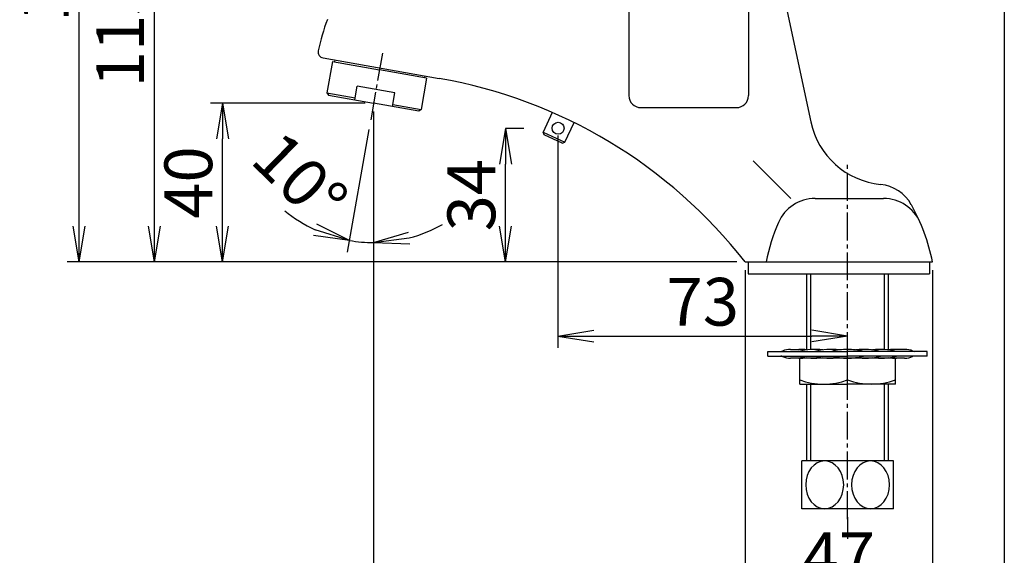
# Model space of a CAD drawing. Extents: x 48 to 594, y 30 to 858.
# Drawn here: x 347 to 594, y 197 to 331 of the extents above; entities that cross this region are included whole.
import ezdxf

# ---------------------------------------------------------------- set-up
doc = ezdxf.new("R2010")
doc.units = 0
doc.linetypes.add('EXLTYPE3', pattern=[10, 7, -1, 1, -1])
doc.layers.get('0').update_dxf_attribs({"linetype": 'CONTINUOUS'})
doc.layers.get('DEFPOINTS').update_dxf_attribs({"linetype": 'CONTINUOUS'})
for name, color, linetype in [('LAY-4', 7, 'CONTINUOUS'), ('図', 7, 'CONTINUOUS'), ('寸法', 7, 'CONTINUOUS')]:
    doc.layers.add(name, color=color, linetype=linetype)
doc.styles.add('EXCADDIM1', font='monotxt', dxfattribs={"width": 0.84, "bigfont": 'extfont'})
doc.styles.get("Standard").update_dxf_attribs({"font": 'monotxt', "bigfont": 'extfont'})
doc.dimstyles.new('ISO-25', dxfattribs={"dimtxt": 2.5, "dimasz": 2.5, "dimexe": 1.25, "dimexo": 0.625, "dimtad": 1, "dimtxsty": 'STANDARD', "dimcen": 2.5, "dimazin": 3, "dimtfac": 1, "dimtmove": 0, "dimatfit": 3})

# ---------------------------------------------------------------- blocks, each defined once
blk = doc.blocks.new('EX_NORM')
at = {"color": 0, "linetype": 'CONTINUOUS'}
for q in [(-1, 0.167), (-1, 0), (-1, -0.167)]:
    blk.add_line((0, 0), q, dxfattribs=at)
blk = doc.blocks.new('*D21')
at = {"layer": 'DEFPOINTS', "color": 0}
for p in [(435.71, 310.5), (554.67, 208.62), (554.67, 171.6)]:
    blk.add_point(p, dxfattribs=at)
at = {"layer": '寸法', "color": 3, "linetype": 'CONTINUOUS'}
for p, q in [((435.71, 308.4), (435.71, 168.6)), ((444.71, 171.6), (545.67, 171.6))]:
    blk.add_line(p, q, dxfattribs=at)
at = {"layer": '寸法', "color": 3, "xscale": 9, "yscale": 9, "zscale": 9, "rotation": 180}
blk.add_blockref('EX_NORM', (435.71, 171.6), dxfattribs=at)
at = {"layer": '寸法', "color": 3, "xscale": 9, "yscale": 9, "zscale": 9}
blk.add_blockref('EX_NORM', (554.67, 171.6), dxfattribs=at)
at = {"layer": '寸法', "color": 2, "insert": (495.19, 178.65), "char_height": 12, "attachment_point": 5, "style": 'EXCADDIM1'}
blk.add_mtext('119', dxfattribs=at)
blk = doc.blocks.new('*D22')
at = {"layer": 'DEFPOINTS', "color": 0}
for p in [(528.94, 270.62), (576, 270.62), (576, 188.1)]:
    blk.add_point(p, dxfattribs=at)
at = {"layer": '寸法', "color": 3, "linetype": 'CONTINUOUS'}
for p, q in [((528.94, 268.52), (528.94, 185.1)), ((576, 268.52), (576, 185.1)), ((537.94, 188.1), (567, 188.1))]:
    blk.add_line(p, q, dxfattribs=at)
at = {"layer": '寸法', "color": 3, "xscale": 9, "yscale": 9, "zscale": 9, "rotation": 180}
blk.add_blockref('EX_NORM', (528.94, 188.1), dxfattribs=at)
at = {"layer": '寸法', "color": 3, "xscale": 9, "yscale": 9, "zscale": 9}
blk.add_blockref('EX_NORM', (576, 188.1), dxfattribs=at)
at = {"layer": '寸法', "color": 2, "insert": (552.47, 195.15), "char_height": 12, "attachment_point": 5, "style": 'EXCADDIM1'}
blk.add_mtext('47', dxfattribs=at)
blk = doc.blocks.new('*D23')
at = {"layer": 'DEFPOINTS', "color": 0}
for p in [(481.98, 302.7), (554.67, 255.45), (554.67, 252)]:
    blk.add_point(p, dxfattribs=at)
at = {"layer": '寸法', "color": 3, "linetype": 'CONTINUOUS'}
for p, q in [((481.98, 302.37), (481.98, 249)), ((490.98, 252), (545.67, 252))]:
    blk.add_line(p, q, dxfattribs=at)
at = {"layer": '寸法', "color": 3, "xscale": 9, "yscale": 9, "zscale": 9, "rotation": 180}
blk.add_blockref('EX_NORM', (481.98, 252), dxfattribs=at)
at = {"layer": '寸法', "color": 3, "xscale": 9, "yscale": 9, "zscale": 9}
blk.add_blockref('EX_NORM', (554.67, 252), dxfattribs=at)
at = {"layer": '寸法', "color": 2, "insert": (518.33, 259.05), "char_height": 12, "attachment_point": 5, "style": 'EXCADDIM1'}
blk.add_mtext('73', dxfattribs=at)
blk = doc.blocks.new('*D24')
at = {"layer": 'DEFPOINTS', "color": 0}
for p in [(468.84, 304.17), (473.43, 304.17), (528.94, 270.62)]:
    blk.add_point(p, dxfattribs=at)
at = {"layer": '寸法', "color": 3, "linetype": 'CONTINUOUS'}
for p, q in [((473.43, 304.17), (468.84, 304.17)), ((468.84, 279.62), (468.84, 295.17))]:
    blk.add_line(p, q, dxfattribs=at)
at = {"layer": '寸法', "color": 3, "xscale": 9, "yscale": 9, "zscale": 9}
for p, rotation in [((468.84, 304.17), 90), ((468.84, 270.62), 270)]:
    blk.add_blockref('EX_NORM', p, dxfattribs=dict(at, rotation=rotation))
at = {"layer": '寸法', "color": 2, "insert": (461.79, 287.39), "char_height": 12, "attachment_point": 5, "rotation": 90, "style": 'EXCADDIM1'}
blk.add_mtext('34', dxfattribs=at)
blk = doc.blocks.new('*D25')
at = {"layer": 'DEFPOINTS', "color": 0}
for p in [(397.8, 310.5), (435.71, 310.5), (528.94, 270.62)]:
    blk.add_point(p, dxfattribs=at)
at = {"layer": '寸法', "color": 3, "linetype": 'CONTINUOUS'}
for p, q in [((433.61, 310.5), (394.8, 310.5)), ((397.8, 279.62), (397.8, 301.5))]:
    blk.add_line(p, q, dxfattribs=at)
at = {"layer": '寸法', "color": 3, "xscale": 9, "yscale": 9, "zscale": 9}
for p, rotation in [((397.8, 310.5), 90), ((397.8, 270.62), 270)]:
    blk.add_blockref('EX_NORM', p, dxfattribs=dict(at, rotation=rotation))
at = {"layer": '寸法', "color": 2, "insert": (390.75, 290.56), "char_height": 12, "attachment_point": 5, "rotation": 90, "style": 'EXCADDIM1'}
blk.add_mtext('40', dxfattribs=at)
blk = doc.blocks.new('*D26')
at = {"layer": 'DEFPOINTS', "color": 0}
for p in [(380.7, 385.62), (428.35, 385.62), (528.94, 270.62)]:
    blk.add_point(p, dxfattribs=at)
at = {"layer": '寸法', "color": 3, "linetype": 'CONTINUOUS'}
for p, q in [((428.35, 385.62), (377.7, 385.62)), ((380.7, 279.62), (380.7, 376.62))]:
    blk.add_line(p, q, dxfattribs=at)
at = {"layer": '寸法', "color": 3, "xscale": 9, "yscale": 9, "zscale": 9}
for p, rotation in [((380.7, 385.62), 90), ((380.7, 270.62), 270)]:
    blk.add_blockref('EX_NORM', p, dxfattribs=dict(at, rotation=rotation))
at = {"layer": '寸法', "color": 2, "insert": (373.65, 328.12), "char_height": 12, "attachment_point": 5, "rotation": 90, "style": 'EXCADDIM1'}
blk.add_mtext('115', dxfattribs=at)
blk = doc.blocks.new('*D27')
at = {"layer": 'DEFPOINTS', "color": 0}
for p in [(361.8, 418.51), (449.07, 418.51), (528.94, 270.62)]:
    blk.add_point(p, dxfattribs=at)
at = {"layer": '寸法', "color": 3, "linetype": 'CONTINUOUS'}
for p, q in [((446.97, 418.51), (358.8, 418.51)), ((361.8, 279.62), (361.8, 409.51)), ((526.84, 270.62), (358.8, 270.62))]:
    blk.add_line(p, q, dxfattribs=at)
at = {"layer": '寸法', "color": 3, "xscale": 9, "yscale": 9, "zscale": 9}
for p, rotation in [((361.8, 418.51), 90), ((361.8, 270.62), 270)]:
    blk.add_blockref('EX_NORM', p, dxfattribs=dict(at, rotation=rotation))
at = {"layer": '寸法', "color": 2, "insert": (354.75, 344.57), "char_height": 12, "attachment_point": 5, "rotation": 90, "style": 'EXCADDIM1'}
blk.add_mtext('148', dxfattribs=at)
blk = doc.blocks.new('*D29')
at = {"layer": 'DEFPOINTS', "color": 0}
for p in [(435.71, 310.5), (434.9, 305.95), (433.67, 275.53), (435.71, 275.47)]:
    blk.add_point(p, dxfattribs=at)
at = {"layer": '寸法', "color": 3, "linetype": 'CONTINUOUS'}
blk.add_line((434.54, 303.88), (429.1, 273.05), dxfattribs=at)
for start, end in [(230.4764, 245.2382), (284.7618, 299.5236), (260, 270)]:
    blk.add_arc((435.71, 310.5), 35.03, start, end, dxfattribs=at)
at = {"layer": '寸法', "color": 3, "xscale": 9, "yscale": 9, "zscale": 9}
for p, rotation in [((429.62, 276), 342.6190950898658), ((435.71, 275.47), 187.380904340412)]:
    blk.add_blockref('EX_NORM', p, dxfattribs=dict(at, rotation=rotation))
at = {"layer": '寸法', "color": 2, "insert": (416.15, 290.49), "char_height": 12, "attachment_point": 5, "rotation": 315.651, "style": 'EXCADDIM1'}
blk.add_mtext('10%%d', dxfattribs=at)

msp = doc.modelspace()

# ---------------------------------------------------------------- linework, layer by layer
at = {"layer": 'LAY-4', "color": 7, "linetype": 'CONTINUOUS'}
msp.add_line((594, 858), (594, 30), dxfattribs=at)
at = {"layer": '図', "color": 2, "linetype": 'CONTINUOUS'}
for p, q in [((533.84, 360.35), (545.44, 305.81)), ((423.01, 321.88), (452.17, 316.73)), ((425.94, 321.36), (425.86, 320.87)), ((425.36, 320.95), (423.98, 313.07)), ((425.36, 320.95), (437.18, 318.87)), ((449, 316.79), (437.18, 318.87)), ((449, 316.79), (447.61, 308.91)), ((448.59, 317.36), (448.51, 316.87)), ((430.98, 311.33), (431.59, 314.78)), ((441.04, 313.11), (431.59, 314.78)), ((423.98, 313.07), (424.38, 312.5)), ((423.98, 313.07), (431.07, 311.82)), ((424.38, 312.5), (435.71, 310.5)), ((440.43, 309.67), (441.04, 313.11)), ((447.03, 308.5), (435.71, 310.5)), ((440.52, 310.16), (447.61, 308.91)), ((447.61, 308.91), (447.03, 308.5)), ((480.56, 308.16), (478.25, 303.2)), ((483.69, 300.67), (486, 305.62)), ((478.49, 302.54), (478.25, 303.2)), ((483.02, 300.43), (478.49, 302.54)), ((483.02, 300.43), (483.69, 300.67)), ((546.49, 286.54), (563.7, 286.54)), ((528.94, 270.62), (576, 270.62)), ((529.7, 270.62), (529.7, 267.62)), ((575.25, 270.62), (575.25, 267.62)), ((529.7, 267.62), (575.25, 267.62)), ((544.42, 248.52), (544.42, 267.62)), ((564.92, 248.52), (564.92, 267.62)), ((534.67, 246.94), (534.67, 248.14)), ((534.67, 248.14), (554.67, 248.14)), ((574.67, 248.14), (554.67, 248.14)), ((574.67, 246.94), (574.67, 248.14)), ((534.67, 246.94), (554.67, 246.94)), ((542.67, 239.94), (542.67, 246.44)), ((574.67, 246.94), (554.67, 246.94)), ((566.67, 239.94), (566.67, 246.44)), ((542.67, 239.94), (554.67, 239.94)), ((544.42, 220.62), (544.42, 239.94)), ((566.67, 239.94), (554.67, 239.94)), ((564.92, 220.62), (564.92, 239.94)), ((566.17, 220.62), (543.17, 220.62)), ((543.17, 208.62), (543.17, 220.62)), ((566.17, 208.62), (566.17, 220.62)), ((566.17, 208.62), (543.17, 208.62))]:
    msp.add_line(p, q, dxfattribs=at)
at = {"layer": '図', "color": 6, "linetype": 'CONTINUOUS'}
for p, q in [((499.78, 346.38), (499.78, 312.38)), ((529.78, 346.38), (529.78, 312.38)), ((502.78, 309.38), (526.78, 309.38)), ((478.25, 303.2), (483.69, 300.67)), ((540.43, 286.54), (530.95, 296.02)), ((545.42, 248.61), (545.42, 267.62)), ((563.92, 248.61), (563.92, 267.62)), ((540.35, 248.64), (542.42, 248.64)), ((568.99, 248.64), (566.92, 248.64)), ((568.99, 246.44), (540.35, 246.44)), ((554.67, 240.95), (554.67, 246.44)), ((545.42, 220.62), (545.42, 239.94)), ((563.92, 220.62), (563.92, 239.94))]:
    msp.add_line(p, q, dxfattribs=at)
at = {"layer": '図', "color": 6, "linetype": 'EXLTYPE3'}
for p, q in [((437.92, 323.07), (434.9, 305.95)), ((554.67, 205.99), (554.67, 295.82))]:
    msp.add_line(p, q, dxfattribs=at)
at = {"layer": '図', "color": 2, "linetype": 'CONTINUOUS'}
msp.add_circle((482.02, 304.2), 1.5, dxfattribs=at)
for centre, radius, start, end in [((470.75, 313.46), 50, 158.885, 168.2277), ((423.27, 323.35), 1.5, 168.2277, 260), ((430.46, 193.63), 125, 38.0166, 80), ((565, 309.96), 20, 192, 264.1289), ((561.93, 280.12), 10, 29.1775, 84.1289), ((546.49, 276.54), 10, 90, 156.5562), ((563.7, 276.54), 10, 23.4438, 90), ((527.01, 260.62), 50, 11.5346, 29.1775), ((583.19, 260.62), 50, 156.5562, 168.4654)]:
    msp.add_arc(centre, radius, start, end, dxfattribs=at)
at = {"layer": '図', "color": 6, "linetype": 'CONTINUOUS'}
for centre, radius, start, end in [((502.78, 312.38), 3, 180, 270), ((526.78, 312.38), 3, 270, 0), ((537.95, 249.14), 1, 270, 293.5565), ((540.35, 243.64), 5, 90, 113.5565), ((546.42, 232.39), 16.25, 82.9303, 104.25), ((542.42, 232.39), 16.25, 82.9303, 90), ((550.42, 232.39), 16.25, 82.486, 104.25), ((554.67, 232.39), 16.25, 90, 104.25), ((554.67, 232.39), 16.25, 75.75, 90), ((558.92, 232.39), 16.25, 75.75, 97.514), ((562.92, 232.39), 16.25, 75.75, 97.0697), ((566.92, 232.39), 16.25, 90, 97.0697), ((568.99, 243.64), 5, 66.4435, 90), ((571.39, 249.14), 1, 246.4435, 270), ((537.95, 245.94), 1, 66.4435, 90), ((540.35, 251.44), 5, 246.4435, 270), ((546.42, 262.69), 16.25, 255.75, 277.0697), ((542.42, 262.69), 16.25, 270, 277.0697), ((550.42, 262.69), 16.25, 255.75, 277.514), ((554.67, 262.69), 16.25, 255.75, 270), ((554.67, 262.69), 16.25, 270, 284.25), ((558.92, 262.69), 16.25, 262.486, 284.25), ((562.92, 262.69), 16.25, 262.9303, 284.25), ((566.92, 262.69), 16.25, 262.9303, 270), ((568.99, 251.44), 5, 270, 293.5565), ((571.39, 245.94), 1, 90, 113.5565), ((548.67, 258.27), 18.33, 250.8896, 289.1104), ((560.67, 258.27), 18.33, 250.8896, 289.1104)]:
    msp.add_arc(centre, radius, start, end, dxfattribs=at)
for centre in [(548.92, 214.62), (560.42, 214.62)]:
    msp.add_ellipse(centre, major_axis=(0, 6), ratio=0.794667, start_param=0, end_param=6.283185, dxfattribs=at)
at = {"layer": '図', "color": 3, "linetype": 'CONTINUOUS'}
for p in [(435.71, 310.5), (554.67, 270.62)]:
    msp.add_point(p, dxfattribs=at)
at = {"layer": '寸法', "color": 3, "linetype": 'CONTINUOUS'}
msp.add_line((554.67, 206.52), (554.67, 201.09), dxfattribs=at)

# ---------------------------------------------------------------- dimensions: what is measured, and where the dimension line sits
for base, p2, override, picture, middle in [((361.8, 418.51), (449.07, 418.51), {"dimtxt": 12, "dimasz": 9, "dimexe": 3, "dimexo": 2.1, "dimgap": 0, "dimtad": 1, "dimjust": 0, "dimtih": 0, "dimtoh": 0, "dimdec": 0, "dimzin": 0, "dimlunit": 2, "dimtxsty": 'EXCADDIM1', "dimblk1": 'EX_NORM', "dimblk2": 'EX_NORM', "dimsah": 1, "dimse1": 0, "dimse2": 0, "dimclrd": 3, "dimclre": 3, "dimclrt": 2, "dimtmove": 2}, '*D27', (354.75, 344.57)), ((380.7, 385.62), (428.35, 385.62), {"dimtxt": 12, "dimasz": 9, "dimexe": 3, "dimexo": 0, "dimgap": 0, "dimtad": 1, "dimjust": 0, "dimtih": 0, "dimtoh": 0, "dimdec": 0, "dimzin": 0, "dimlunit": 2, "dimtxsty": 'EXCADDIM1', "dimblk1": 'EX_NORM', "dimblk2": 'EX_NORM', "dimsah": 1, "dimse1": 1, "dimse2": 0, "dimclrd": 3, "dimclre": 3, "dimclrt": 2, "dimtmove": 2}, '*D26', (373.65, 328.12)), ((397.8, 310.5), (435.71, 310.5), {"dimtxt": 12, "dimasz": 9, "dimexe": 3, "dimexo": 2.1, "dimgap": 0, "dimtad": 1, "dimjust": 0, "dimtih": 0, "dimtoh": 0, "dimdec": 0, "dimzin": 0, "dimlunit": 2, "dimtxsty": 'EXCADDIM1', "dimblk1": 'EX_NORM', "dimblk2": 'EX_NORM', "dimsah": 1, "dimse1": 1, "dimse2": 0, "dimclrd": 3, "dimclre": 3, "dimclrt": 2, "dimtmove": 2}, '*D25', (390.75, 290.56)), ((468.84, 304.17), (473.43, 304.17), {"dimtxt": 12, "dimasz": 9, "dimexe": 0, "dimexo": 0, "dimgap": 0, "dimtad": 1, "dimjust": 0, "dimtih": 0, "dimtoh": 0, "dimdec": 0, "dimzin": 0, "dimlunit": 2, "dimtxsty": 'EXCADDIM1', "dimblk1": 'EX_NORM', "dimblk2": 'EX_NORM', "dimsah": 1, "dimse1": 1, "dimse2": 0, "dimclrd": 3, "dimclre": 3, "dimclrt": 2, "dimtmove": 2}, '*D24', (461.79, 287.39))]:
    dim = msp.add_linear_dim(base=base, p1=(528.94, 270.62), p2=p2, angle=90, dimstyle='ISO-25', override=override, dxfattribs=at)
    dim.commit()
    dim.dimension.update_dxf_attribs({"geometry": picture, "text_midpoint": middle, "dimtype": 160})
dim = msp.add_angular_dim_3p(base=(433.6694, 275.5287), center=(435.7062, 310.4984), p1=(434.9046, 305.9526), p2=(435.7062, 275.4695), dimstyle='ISO-25', override={"dimtxt": 12, "dimasz": 9, "dimexe": 3, "dimexo": 2.1, "dimgap": 0, "dimtad": 1, "dimjust": 1, "dimtih": 0, "dimtoh": 0, "dimdec": 0, "dimzin": 0, "dimlunit": 2, "dimtxsty": 'EXCADDIM1', "dimblk1": 'EX_NORM', "dimblk2": 'EX_NORM', "dimsah": 1, "dimse1": 0, "dimse2": 1, "dimclrd": 3, "dimclre": 3, "dimclrt": 2, "dimtmove": 2}, dxfattribs=at)
dim.commit()
dim.dimension.update_dxf_attribs({"geometry": '*D29', "text_midpoint": (416.1481, 290.4908), "dimtype": 165})
for base, p1, p2, override, picture, middle in [((554.67, 171.6), (435.71, 310.5), (554.67, 208.62), {"dimtxt": 12, "dimasz": 9, "dimexe": 3, "dimexo": 2.1, "dimgap": 0, "dimtad": 1, "dimjust": 0, "dimtih": 0, "dimtoh": 0, "dimdec": 0, "dimzin": 0, "dimlunit": 2, "dimtxsty": 'EXCADDIM1', "dimblk1": 'EX_NORM', "dimblk2": 'EX_NORM', "dimsah": 1, "dimse1": 0, "dimse2": 1, "dimclrd": 3, "dimclre": 3, "dimclrt": 2, "dimtmove": 2}, '*D21', (495.19, 178.65)), ((554.67, 252), (481.98, 302.7), (554.67, 255.45), {"dimtxt": 12, "dimasz": 9, "dimexe": 3, "dimexo": 0.333223, "dimgap": 0, "dimtad": 1, "dimjust": 0, "dimtih": 0, "dimtoh": 0, "dimdec": 0, "dimzin": 0, "dimlunit": 2, "dimtxsty": 'EXCADDIM1', "dimblk1": 'EX_NORM', "dimblk2": 'EX_NORM', "dimsah": 1, "dimse1": 0, "dimse2": 1, "dimclrd": 3, "dimclre": 3, "dimclrt": 2, "dimtmove": 2}, '*D23', (518.33, 259.05)), ((576, 188.1), (528.94, 270.62), (576, 270.62), {"dimtxt": 12, "dimasz": 9, "dimexe": 3, "dimexo": 2.1, "dimgap": 0, "dimtad": 1, "dimjust": 0, "dimtih": 0, "dimtoh": 0, "dimdec": 0, "dimzin": 0, "dimlunit": 2, "dimtxsty": 'EXCADDIM1', "dimblk1": 'EX_NORM', "dimblk2": 'EX_NORM', "dimsah": 1, "dimse1": 0, "dimse2": 0, "dimclrd": 3, "dimclre": 3, "dimclrt": 2, "dimtmove": 2}, '*D22', (552.47, 195.15))]:
    dim = msp.add_linear_dim(base=base, p1=p1, p2=p2, dimstyle='ISO-25', override=override, dxfattribs=at)
    dim.commit()
    dim.dimension.update_dxf_attribs({"geometry": picture, "text_midpoint": middle, "dimtype": 160})

doc.saveas('drawing.dxf')
